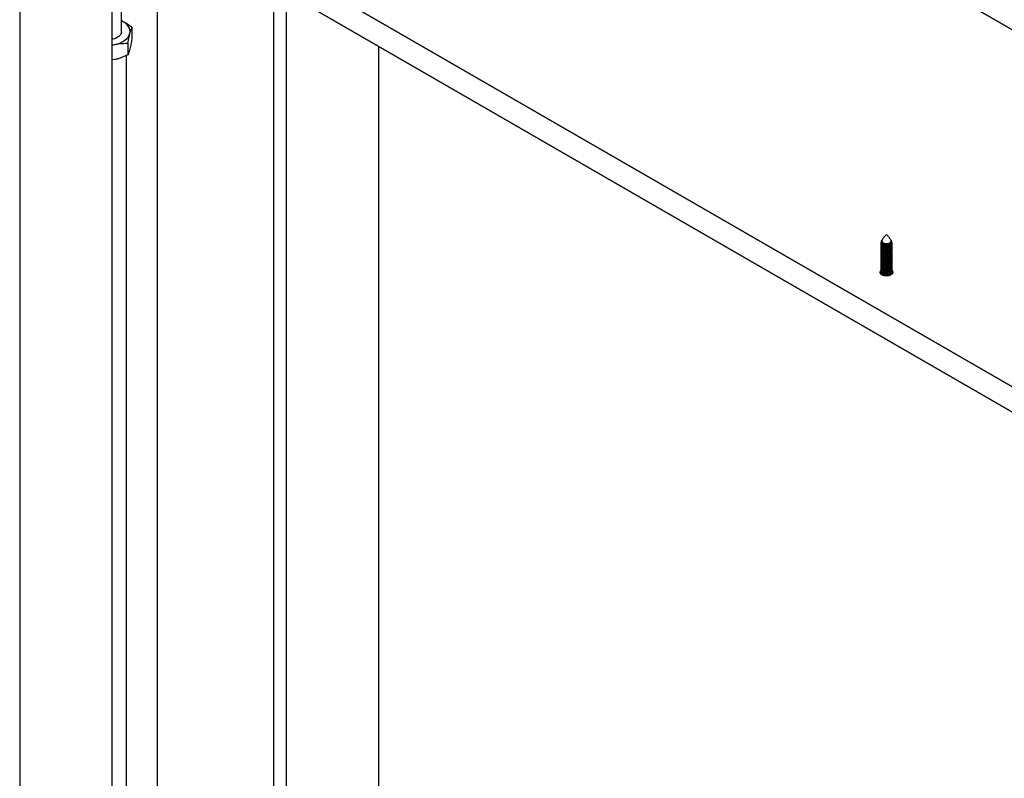
# Model space of a CAD drawing. Units: millimetres. Extents: x -5582 to 10754, y -4375 to 7070.
# Drawn here: x 8969 to 9390, y 3943 to 4267 of the extents above; entities that cross this region are included whole.
import ezdxf

# ---------------------------------------------------------------- set-up
doc = ezdxf.new("R2010")
doc.units = ezdxf.units.MM

msp = doc.modelspace()

# ---------------------------------------------------------------- linework, layer by layer
for p, q in [((9782.91, 4037.48), (9129.29, 4414.81)), ((9129.32, 4414.79), (9782.95, 4037.46)), ((8968.86, 4354.09), (8968.86, 2288.24)), ((8997.06, 4338.48), (9650.68, 3961.15)), ((9650.72, 3961.13), (8997.09, 4338.46)), ((8997.06, 4327.7), (9650.68, 3950.37)), ((9650.72, 3950.35), (8997.09, 4327.68)), ((9012.35, 4261.67), (9012.35, 4307.47)), ((9027.69, 4310.02), (9027.69, 2363.02)), ((9008.46, 2288.16), (9008.46, 4306.2)), ((9077.33, 4281.36), (9077.33, 2363.01)), ((9082.83, 4278.19), (9082.83, 2353.49)), ((9016.84, 4263.47), (9016.84, 4258.51)), ((9015.12, 4256.65), (9015.12, 4251.69)), ((9008.46, 4255.91), (9009.58, 4256.12)), ((9008.46, 4255.75), (9009.58, 4256.12)), ((9122.43, 2353.48), (9122.43, 4255.33)), ((9009.58, 4249.66), (9008.46, 4249.52)), ((9014.57, 2099.71), (9014.57, 4251.47)), ((9337.45, 4172.32), (9337.34, 4172.13)), ((9341.58, 4172.11), (9341.47, 4172.33)), ((9337.15, 4171.35), (9337.15, 4171.26)), ((9337.15, 4170.81), (9337.15, 4170.72)), ((9337.15, 4170.27), (9337.15, 4170.18)), ((9337.15, 4169.73), (9337.15, 4169.64)), ((9337.15, 4169.19), (9337.15, 4169.1)), ((9337.15, 4168.65), (9337.15, 4168.57)), ((9337.15, 4168.12), (9337.15, 4168.03)), ((9341.77, 4171.26), (9341.77, 4171.35)), ((9341.77, 4170.72), (9341.77, 4170.81)), ((9341.77, 4170.18), (9341.77, 4170.27)), ((9341.77, 4169.64), (9341.77, 4169.73)), ((9341.77, 4169.1), (9341.77, 4169.19)), ((9341.77, 4168.57), (9341.77, 4168.65)), ((9341.77, 4168.03), (9341.77, 4168.12)), ((9337.15, 4167.58), (9337.15, 4167.49)), ((9337.15, 4167.04), (9337.15, 4166.95)), ((9337.15, 4166.5), (9337.15, 4166.41)), ((9337.15, 4165.96), (9337.15, 4165.87)), ((9337.15, 4165.42), (9337.15, 4165.33)), ((9337.15, 4164.88), (9337.15, 4164.79)), ((9337.15, 4164.34), (9337.15, 4164.25)), ((9337.15, 4163.8), (9337.15, 4163.71)), ((9341.77, 4167.49), (9341.77, 4167.58)), ((9341.77, 4166.95), (9341.77, 4167.04)), ((9341.77, 4166.41), (9341.77, 4166.5)), ((9341.77, 4165.87), (9341.77, 4165.96)), ((9341.77, 4165.33), (9341.77, 4165.42)), ((9341.77, 4164.79), (9341.77, 4164.88)), ((9341.77, 4164.25), (9341.77, 4164.34)), ((9341.77, 4163.71), (9341.77, 4163.8)), ((9337.15, 4163.27), (9337.15, 4163.18)), ((9337.15, 4162.73), (9337.15, 4162.64)), ((9337.15, 4162.19), (9337.15, 4162.1)), ((9337.15, 4161.65), (9337.15, 4161.56)), ((9337.15, 4161.11), (9337.15, 4161.02)), ((9337.15, 4160.57), (9337.15, 4160.48)), ((9337.15, 4160.03), (9337.15, 4159.94)), ((9341.77, 4163.18), (9341.77, 4163.27)), ((9341.77, 4162.64), (9341.77, 4162.73)), ((9341.77, 4162.1), (9341.77, 4162.19)), ((9341.77, 4161.56), (9341.77, 4161.65)), ((9341.77, 4161.02), (9341.77, 4161.11)), ((9341.77, 4160.48), (9341.77, 4160.57)), ((9341.77, 4159.94), (9341.77, 4160.03)), ((9337.15, 4159.49), (9337.15, 4159.4)), ((9337.15, 4158.95), (9337.15, 4158.86)), ((9337.15, 4158.42), (9337.15, 4158.33)), ((9337.15, 4157.91), (9337.19, 4158.1)), ((9341.74, 4158.1), (9341.77, 4157.96)), ((9341.77, 4159.4), (9341.77, 4159.49)), ((9341.77, 4158.86), (9341.77, 4158.95)), ((9341.77, 4158.33), (9341.77, 4158.42))]:
    msp.add_line(p, q)
at = {"flags": 128}
for points in [[(9015.98, 4260.81), (9016.09, 4261.59), (9016.02, 4262.37), (9015.77, 4263.14), (9015.35, 4263.88), (9014.77, 4264.58), (9014.04, 4265.24), (9013.16, 4265.83), (9012.35, 4266.26)], [(9009.58, 4256.12), (9010.8, 4256.46), (9011.93, 4256.89), (9012.96, 4257.39), (9013.87, 4257.97), (9014.63, 4258.62), (9015.25, 4259.31), (9015.7, 4260.05), (9015.98, 4260.81)], [(9339.02, 4170.77), (9338.26, 4170.95), (9337.68, 4171.3), (9337.37, 4171.74), (9337.37, 4172.22), (9337.5, 4172.45)], [(9337.55, 4172.56), (9337.49, 4172.44), (9337.48, 4171.98), (9337.78, 4171.56), (9338.33, 4171.24), (9339.05, 4171.06), (9339.84, 4171.06), (9340.56, 4171.22), (9341.13, 4171.54), (9341.43, 4171.96), (9341.44, 4172.41), (9341.38, 4172.56)], [(9341.43, 4172.45), (9341.56, 4172.2), (9341.55, 4171.72), (9341.23, 4171.28), (9340.63, 4170.94), (9339.86, 4170.76), (9339.02, 4170.77)], [(9341.77, 4171.26), (9341.72, 4170.99), (9341.37, 4170.51), (9340.73, 4170.14), (9339.89, 4169.95), (9338.99, 4169.95), (9338.16, 4170.16), (9337.53, 4170.53), (9337.19, 4171.01), (9337.15, 4171.26)], [(9341.77, 4170.72), (9341.72, 4170.45), (9341.37, 4169.97), (9340.73, 4169.6), (9339.89, 4169.41), (9338.99, 4169.42), (9338.16, 4169.62), (9337.53, 4169.99), (9337.19, 4170.47), (9337.15, 4170.72)], [(9341.77, 4170.18), (9341.72, 4169.91), (9341.37, 4169.43), (9340.73, 4169.07), (9339.89, 4168.87), (9338.99, 4168.88), (9338.16, 4169.08), (9337.53, 4169.45), (9337.19, 4169.94), (9337.15, 4170.18)], [(9341.77, 4169.64), (9341.72, 4169.37), (9341.37, 4168.89), (9340.73, 4168.53), (9339.89, 4168.33), (9338.99, 4168.34), (9338.16, 4168.54), (9337.53, 4168.91), (9337.19, 4169.4), (9337.15, 4169.64)], [(9341.77, 4169.1), (9341.72, 4168.83), (9341.37, 4168.35), (9340.73, 4167.99), (9339.89, 4167.79), (9338.99, 4167.8), (9338.16, 4168), (9337.53, 4168.37), (9337.19, 4168.86), (9337.15, 4169.1)], [(9341.77, 4168.57), (9341.72, 4168.29), (9341.37, 4167.81), (9340.73, 4167.45), (9339.89, 4167.25), (9338.99, 4167.26), (9338.16, 4167.46), (9337.53, 4167.84), (9337.19, 4168.32), (9337.15, 4168.57)], [(9341.77, 4168.03), (9341.72, 4167.75), (9341.37, 4167.27), (9340.73, 4166.91), (9339.89, 4166.72), (9338.99, 4166.72), (9338.16, 4166.93), (9337.53, 4167.3), (9337.19, 4167.78), (9337.15, 4168.03)], [(9341.7, 4171.69), (9341.73, 4171.6), (9341.72, 4171.08), (9341.37, 4170.6), (9340.73, 4170.23), (9339.89, 4170.04), (9338.99, 4170.04), (9338.16, 4170.25), (9337.53, 4170.62), (9337.19, 4171.1), (9337.2, 4171.62), (9337.23, 4171.69)], [(9341.74, 4171.04), (9341.72, 4170.54), (9341.37, 4170.06), (9340.73, 4169.69), (9339.89, 4169.5), (9338.99, 4169.51), (9338.16, 4169.71), (9337.53, 4170.08), (9337.19, 4170.56), (9337.19, 4171.04)], [(9341.74, 4170.5), (9341.72, 4170), (9341.37, 4169.52), (9340.73, 4169.16), (9339.89, 4168.96), (9338.99, 4168.97), (9338.16, 4169.17), (9337.53, 4169.54), (9337.19, 4170.02), (9337.19, 4170.5)], [(9341.74, 4169.96), (9341.72, 4169.46), (9341.37, 4168.98), (9340.73, 4168.62), (9339.89, 4168.42), (9338.99, 4168.43), (9338.16, 4168.63), (9337.53, 4169), (9337.19, 4169.49), (9337.19, 4169.96)], [(9341.74, 4169.42), (9341.72, 4168.92), (9341.37, 4168.44), (9340.73, 4168.08), (9339.89, 4167.88), (9338.99, 4167.89), (9338.16, 4168.09), (9337.53, 4168.46), (9337.19, 4168.95), (9337.19, 4169.42)], [(9341.74, 4168.88), (9341.72, 4168.38), (9341.37, 4167.9), (9340.73, 4167.54), (9339.89, 4167.34), (9338.99, 4167.35), (9338.16, 4167.55), (9337.53, 4167.93), (9337.19, 4168.41), (9337.19, 4168.88)], [(9341.74, 4168.34), (9341.72, 4167.84), (9341.37, 4167.36), (9340.73, 4167), (9339.89, 4166.81), (9338.99, 4166.81), (9338.16, 4167.01), (9337.53, 4167.39), (9337.19, 4167.87), (9337.19, 4168.34)], [(9337.31, 4172.13), (9337.27, 4172.03), (9337.26, 4171.53), (9337.59, 4171.06), (9338.2, 4170.7), (9339, 4170.5), (9339.88, 4170.49), (9340.69, 4170.68), (9341.31, 4171.04), (9341.65, 4171.5), (9341.66, 4172), (9341.61, 4172.12)], [(9341.77, 4167.49), (9341.72, 4167.21), (9341.37, 4166.73), (9340.73, 4166.37), (9339.89, 4166.18), (9338.99, 4166.18), (9338.16, 4166.39), (9337.53, 4166.76), (9337.19, 4167.24), (9337.15, 4167.49)], [(9341.77, 4166.95), (9341.72, 4166.67), (9341.37, 4166.2), (9340.73, 4165.83), (9339.89, 4165.64), (9338.99, 4165.64), (9338.16, 4165.85), (9337.53, 4166.22), (9337.19, 4166.7), (9337.15, 4166.95)], [(9341.77, 4166.41), (9341.72, 4166.14), (9341.37, 4165.66), (9340.73, 4165.29), (9339.89, 4165.1), (9338.99, 4165.1), (9338.16, 4165.31), (9337.53, 4165.68), (9337.19, 4166.16), (9337.15, 4166.41)], [(9341.77, 4165.87), (9341.72, 4165.6), (9341.37, 4165.12), (9340.73, 4164.75), (9339.89, 4164.56), (9338.99, 4164.57), (9338.16, 4164.77), (9337.53, 4165.14), (9337.19, 4165.62), (9337.15, 4165.87)], [(9341.77, 4165.33), (9341.72, 4165.06), (9341.37, 4164.58), (9340.73, 4164.22), (9339.89, 4164.02), (9338.99, 4164.03), (9338.16, 4164.23), (9337.53, 4164.6), (9337.19, 4165.08), (9337.15, 4165.33)], [(9341.77, 4164.79), (9341.72, 4164.52), (9341.37, 4164.04), (9340.73, 4163.68), (9339.89, 4163.48), (9338.99, 4163.49), (9338.16, 4163.69), (9337.53, 4164.06), (9337.19, 4164.55), (9337.15, 4164.79)], [(9341.77, 4164.25), (9341.72, 4163.98), (9341.37, 4163.5), (9340.73, 4163.14), (9339.89, 4162.94), (9338.99, 4162.95), (9338.16, 4163.15), (9337.53, 4163.52), (9337.19, 4164.01), (9337.15, 4164.25)], [(9341.74, 4167.8), (9341.72, 4167.3), (9341.37, 4166.82), (9340.73, 4166.46), (9339.89, 4166.27), (9338.99, 4166.27), (9338.16, 4166.48), (9337.53, 4166.85), (9337.19, 4167.33), (9337.19, 4167.8)], [(9341.74, 4167.26), (9341.72, 4166.76), (9341.37, 4166.29), (9340.73, 4165.92), (9339.89, 4165.73), (9338.99, 4165.73), (9338.16, 4165.94), (9337.53, 4166.31), (9337.19, 4166.79), (9337.19, 4167.26)], [(9341.74, 4166.72), (9341.72, 4166.23), (9341.37, 4165.75), (9340.73, 4165.38), (9339.89, 4165.19), (9338.99, 4165.19), (9338.16, 4165.4), (9337.53, 4165.77), (9337.19, 4166.25), (9337.19, 4166.72)], [(9341.74, 4166.18), (9341.72, 4165.69), (9341.37, 4165.21), (9340.73, 4164.84), (9339.89, 4164.65), (9338.99, 4164.66), (9338.16, 4164.86), (9337.53, 4165.23), (9337.19, 4165.71), (9337.19, 4166.18)], [(9341.74, 4165.65), (9341.72, 4165.15), (9341.37, 4164.67), (9340.73, 4164.3), (9339.89, 4164.11), (9338.99, 4164.12), (9338.16, 4164.32), (9337.53, 4164.69), (9337.19, 4165.17), (9337.19, 4165.65)], [(9341.74, 4165.11), (9341.72, 4164.61), (9341.37, 4164.13), (9340.73, 4163.77), (9339.89, 4163.57), (9338.99, 4163.58), (9338.16, 4163.78), (9337.53, 4164.15), (9337.19, 4164.64), (9337.19, 4165.11)], [(9341.74, 4164.57), (9341.72, 4164.07), (9341.37, 4163.59), (9340.73, 4163.23), (9339.89, 4163.03), (9338.99, 4163.04), (9338.16, 4163.24), (9337.53, 4163.61), (9337.19, 4164.1), (9337.19, 4164.57)], [(9341.74, 4164.03), (9341.72, 4163.53), (9341.37, 4163.05), (9340.73, 4162.69), (9339.89, 4162.49), (9338.99, 4162.5), (9338.16, 4162.7), (9337.53, 4163.08), (9337.19, 4163.56), (9337.19, 4164.03)], [(9337.18, 4159.71), (9336.89, 4159.4), (9336.68, 4158.79), (9336.89, 4158.19), (9337.48, 4157.67), (9338.38, 4157.33), (9339.43, 4157.21), (9340.48, 4157.33), (9341.37, 4157.67), (9341.97, 4158.19), (9342.18, 4158.79), (9341.97, 4159.4), (9341.76, 4159.64)], [(9341.41, 4157.65), (9340.52, 4157.31), (9339.46, 4157.19), (9338.41, 4157.31), (9337.52, 4157.65), (9336.92, 4158.17), (9336.71, 4158.77), (9336.92, 4159.38), (9337.2, 4159.68)], [(9341.77, 4163.71), (9341.72, 4163.44), (9341.37, 4162.96), (9340.73, 4162.6), (9339.89, 4162.4), (9338.99, 4162.41), (9338.16, 4162.61), (9337.53, 4162.99), (9337.19, 4163.47), (9337.15, 4163.71)], [(9341.77, 4163.18), (9341.72, 4162.9), (9341.37, 4162.42), (9340.73, 4162.06), (9339.89, 4161.87), (9338.99, 4161.87), (9338.16, 4162.07), (9337.53, 4162.45), (9337.19, 4162.93), (9337.15, 4163.18)], [(9341.77, 4162.64), (9341.72, 4162.36), (9341.37, 4161.88), (9340.73, 4161.52), (9339.89, 4161.33), (9338.99, 4161.33), (9338.16, 4161.54), (9337.53, 4161.91), (9337.19, 4162.39), (9337.15, 4162.64)], [(9341.77, 4162.1), (9341.72, 4161.82), (9341.37, 4161.35), (9340.73, 4160.98), (9339.89, 4160.79), (9338.99, 4160.79), (9338.16, 4161), (9337.53, 4161.37), (9337.19, 4161.85), (9337.15, 4162.1)], [(9341.77, 4161.56), (9341.72, 4161.29), (9341.37, 4160.81), (9340.73, 4160.44), (9339.89, 4160.25), (9338.99, 4160.25), (9338.16, 4160.46), (9337.53, 4160.83), (9337.19, 4161.31), (9337.15, 4161.56)], [(9341.77, 4161.02), (9341.72, 4160.75), (9341.37, 4160.27), (9340.73, 4159.9), (9339.89, 4159.71), (9338.99, 4159.72), (9338.16, 4159.92), (9337.53, 4160.29), (9337.19, 4160.77), (9337.15, 4161.02)], [(9341.77, 4160.48), (9341.72, 4160.21), (9341.37, 4159.73), (9340.73, 4159.36), (9339.89, 4159.17), (9338.99, 4159.18), (9338.16, 4159.38), (9337.53, 4159.75), (9337.19, 4160.23), (9337.15, 4160.48)], [(9341.77, 4159.94), (9341.72, 4159.67), (9341.37, 4159.19), (9340.73, 4158.83), (9339.89, 4158.63), (9338.99, 4158.64), (9338.16, 4158.84), (9337.53, 4159.21), (9337.19, 4159.7), (9337.15, 4159.94)], [(9341.74, 4159.72), (9341.72, 4159.22), (9341.37, 4158.74), (9340.73, 4158.38), (9339.89, 4158.18), (9338.99, 4158.19), (9338.16, 4158.39), (9337.53, 4158.76), (9337.19, 4159.25), (9337.18, 4159.71)], [(9341.74, 4163.49), (9341.72, 4162.99), (9341.37, 4162.51), (9340.73, 4162.15), (9339.89, 4161.96), (9338.99, 4161.96), (9338.16, 4162.16), (9337.53, 4162.54), (9337.19, 4163.02), (9337.19, 4163.49)], [(9341.74, 4162.95), (9341.72, 4162.45), (9341.37, 4161.97), (9340.73, 4161.61), (9339.89, 4161.42), (9338.99, 4161.42), (9338.16, 4161.63), (9337.53, 4162), (9337.19, 4162.48), (9337.19, 4162.95)], [(9341.74, 4162.41), (9341.72, 4161.91), (9341.37, 4161.44), (9340.73, 4161.07), (9339.89, 4160.88), (9338.99, 4160.88), (9338.16, 4161.09), (9337.53, 4161.46), (9337.19, 4161.94), (9337.19, 4162.41)], [(9341.74, 4161.87), (9341.72, 4161.38), (9341.37, 4160.9), (9340.73, 4160.53), (9339.89, 4160.34), (9338.99, 4160.34), (9338.16, 4160.55), (9337.53, 4160.92), (9337.19, 4161.4), (9337.19, 4161.87)], [(9341.74, 4161.33), (9341.72, 4160.84), (9341.37, 4160.36), (9340.73, 4159.99), (9339.89, 4159.8), (9338.99, 4159.8), (9338.16, 4160.01), (9337.53, 4160.38), (9337.19, 4160.86), (9337.19, 4161.33)], [(9341.74, 4160.8), (9341.72, 4160.3), (9341.37, 4159.82), (9340.73, 4159.45), (9339.89, 4159.26), (9338.99, 4159.27), (9338.16, 4159.47), (9337.53, 4159.84), (9337.19, 4160.32), (9337.19, 4160.8)], [(9341.74, 4160.26), (9341.72, 4159.76), (9341.37, 4159.28), (9340.73, 4158.92), (9339.89, 4158.72), (9338.99, 4158.73), (9338.16, 4158.93), (9337.53, 4159.3), (9337.19, 4159.79), (9337.19, 4160.26)], [(9341.76, 4159.65), (9342, 4159.38), (9342.21, 4158.77), (9342, 4158.17), (9341.41, 4157.65)], [(9341.77, 4159.4), (9341.72, 4159.13), (9341.37, 4158.65), (9340.73, 4158.29), (9339.89, 4158.09), (9338.99, 4158.1), (9338.16, 4158.3), (9337.53, 4158.67), (9337.19, 4159.16), (9337.15, 4159.4)], [(9341.77, 4158.86), (9341.72, 4158.59), (9341.37, 4158.11), (9340.73, 4157.75), (9339.89, 4157.55), (9338.99, 4157.56), (9338.16, 4157.76), (9337.53, 4158.14), (9337.19, 4158.62), (9337.15, 4158.86)], [(9337.4, 4157.72), (9337.19, 4158.08), (9337.15, 4158.33)], [(9341.74, 4159.18), (9341.72, 4158.68), (9341.37, 4158.2), (9340.73, 4157.84), (9339.89, 4157.64), (9338.99, 4157.65), (9338.16, 4157.85), (9337.53, 4158.22), (9337.19, 4158.71), (9337.19, 4159.18)], [(9341.74, 4158.64), (9341.72, 4158.14), (9341.4, 4157.69)], [(9341.77, 4158.33), (9341.72, 4158.05), (9341.6, 4157.82)]]:
    msp.add_lwpolyline(points, dxfattribs=at)
msp.add_arc((9338.2, 4158.46), 1.03, 169.8959, 240.0066)
for points, knots in [([(9016.84, 4263.47), (9016.08, 4264.03), (9014.61, 4265.11), (9013.08, 4265.88), (9012.35, 4266.25)], [0, 0, 0, 0, 0.5167596, 1, 1, 1, 1]), ([(9012.26, 4261.52), (9012.29, 4261.43), (9012.44, 4260.94), (9011.86, 4260.06), (9010.67, 4259.1), (9009.42, 4258.51), (9008.59, 4258.39), (9008.46, 4258.38)], [0, 0, 0, 0, 0.069366, 0.362431, 0.653506, 0.945933, 1, 1, 1, 1]), ([(9015.12, 4256.65), (9015.26, 4257.41), (9015.54, 4258.95), (9015.83, 4260.19), (9015.98, 4260.81)], [0, 0, 0, 0, 0.495458, 1, 1, 1, 1]), ([(9015.98, 4260.81), (9016, 4260.89), (9016.16, 4261.5), (9016.45, 4262.49), (9016.71, 4263.14), (9016.84, 4263.47)], [0, 0, 0, 0, 0.070091, 0.530785, 1, 1, 1, 1]), ([(9009.58, 4256.12), (9010.08, 4256.23), (9011.96, 4256.62), (9013.79, 4256.64), (9015.12, 4256.65)], [0, 0, 0, 0, 0.2686336, 1, 1, 1, 1]), ([(9016.84, 4258.51), (9016.7, 4257.74), (9016.42, 4256.2), (9016.13, 4254.97), (9015.98, 4254.34)], [0, 0, 0, 0, 0.495458, 1, 1, 1, 1]), ([(9015.98, 4254.34), (9015.96, 4254.26), (9015.81, 4253.66), (9015.52, 4252.67), (9015.25, 4252.02), (9015.12, 4251.69)], [0, 0, 0, 0, 0.070091, 0.530785, 1, 1, 1, 1]), ([(9015.12, 4251.69), (9013.79, 4251.08), (9011.96, 4250.26), (9010.08, 4249.78), (9009.58, 4249.66)], [0, 0, 0, 0, 0.7313664, 1, 1, 1, 1]), ([(9339.46, 4174.94), (9339.27, 4174.76), (9338.76, 4174.28), (9338.09, 4173.48), (9337.71, 4172.79), (9337.58, 4172.55)], [0, 0, 0, 0, 0.284882, 0.754404, 1, 1, 1, 1]), ([(9341.36, 4172.56), (9341.33, 4172.62), (9341.07, 4173.16), (9340.41, 4174.01), (9339.77, 4174.64), (9339.46, 4174.94)], [0, 0, 0, 0, 0.062237, 0.53687, 1, 1, 1, 1])]:
    msp.add_open_spline(points, degree=3, knots=knots)

doc.saveas('drawing.dxf')
